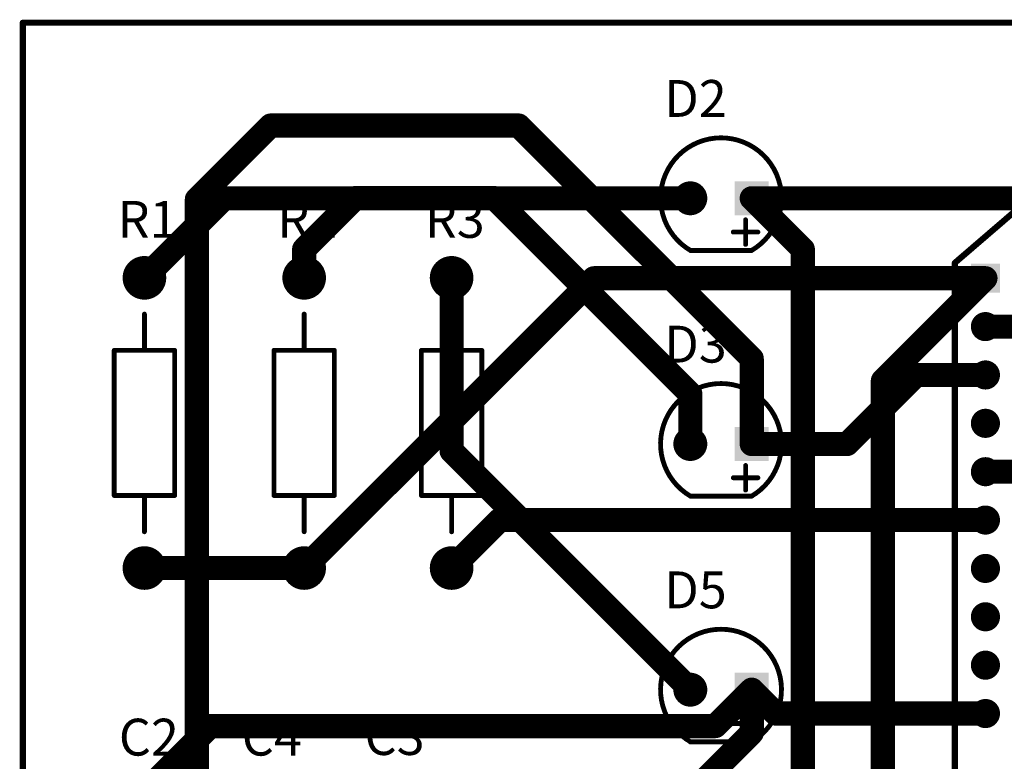
# Model space of a CAD drawing. Extents: x 95.9 to 166.1, y 73.9 to 154.1.
# Drawn here: x 95.9 to 136.6, y 123.5 to 154.1 of the extents above; entities that cross this region are included whole.
import ezdxf

# ---------------------------------------------------------------- set-up
doc = ezdxf.new("R2010")
doc.units = 0
for name, color, linetype in [('BOTTOMLAYER', 5, 'CONTINUOUS'), ('BOTTOMSOLDER', 6, 'CONTINUOUS'), ('KEEPOUTLAYER', 6, 'CONTINUOUS'), ('MULTILAYER', 9, 'CONTINUOUS'), ('PADHOLE', 156, 'CONTINUOUS'), ('TOPLAYER', 1, 'CONTINUOUS'), ('TOPOVERLAY', 2, 'CONTINUOUS'), ('TOPSOLDER', 216, 'CONTINUOUS')]:
    doc.layers.add(name, color=color, linetype=linetype)

msp = doc.modelspace()

# ---------------------------------------------------------------- linework, layer by layer
at = {"layer": 'BOTTOMLAYER', "const_width": 1}
for points in [[(101.03, 143.452), (104.32, 146.742)], [(104.32, 146.742), (123.598, 146.742)], [(126.138, 146.742), (137.258, 146.742)], [(107.634, 131.452), (119.618, 143.436)], [(119.618, 143.436), (135.8, 143.436)], [(135.8, 141.436), (137.436, 141.436)], [(130.082, 136.582), (132.936, 139.436)], [(132.936, 139.436), (135.8, 139.436)], [(126.138, 136.582), (130.082, 136.582)], [(135.8, 135.436), (139.064, 135.436)], [(113.73, 131.452), (115.714, 133.436)], [(115.714, 133.436), (135.8, 133.436)], [(101.03, 131.452), (107.634, 131.452)], [(124.633, 124.917), (126.138, 126.422)], [(126.138, 126.422), (127.124, 125.436)], [(127.124, 125.436), (135.8, 125.436)], [(101.08, 122.24), (103.757, 124.917)], [(103.757, 124.917), (124.633, 124.917)]]:
    msp.add_lwpolyline(points, dxfattribs=at)
at = {"layer": 'BOTTOMLAYER'}
for points, const_width in [([(104.07, 146.742, 1), (104.57, 146.742, 1)], 0.5), ([(104.07, 146.742, 1), (104.57, 146.742, 1)], 0.5), ([(123.298, 146.742, 1), (123.898, 146.742, 1)], 0.6), ([(123.348, 146.742, 1), (123.848, 146.742, 1)], 0.5), ([(125.888, 146.742, 1), (126.388, 146.742, 1)], 0.5), ([(100.63, 143.452, 1), (101.43, 143.452, 1)], 0.8), ([(107.234, 143.452, 1), (108.034, 143.452, 1)], 0.8), ([(113.33, 143.452, 1), (114.13, 143.452, 1)], 0.8), ([(100.78, 143.452, 1), (101.28, 143.452, 1)], 0.5), ([(119.368, 143.436, 1), (119.868, 143.436, 1)], 0.5), ([(119.368, 143.436, 1), (119.868, 143.436, 1)], 0.5), ([(135.55, 143.436, 1), (136.05, 143.436, 1)], 0.5), ([(135.55, 141.436, 1), (136.05, 141.436, 1)], 0.5), ([(135.55, 141.436, 1), (136.05, 141.436, 1)], 0.5), ([(132.686, 139.436, 1), (133.186, 139.436, 1)], 0.5), ([(132.686, 139.436, 1), (133.186, 139.436, 1)], 0.5), ([(135.55, 139.436, 1), (136.05, 139.436, 1)], 0.5), ([(135.55, 139.436, 1), (136.05, 139.436, 1)], 0.5), ([(135.55, 137.436, 1), (136.05, 137.436, 1)], 0.5), ([(123.298, 136.582, 1), (123.898, 136.582, 1)], 0.6), ([(125.888, 136.582, 1), (126.388, 136.582, 1)], 0.5), ([(129.832, 136.582, 1), (130.332, 136.582, 1)], 0.5), ([(129.832, 136.582, 1), (130.332, 136.582, 1)], 0.5), ([(135.55, 135.436, 1), (136.05, 135.436, 1)], 0.5), ([(135.55, 135.436, 1), (136.05, 135.436, 1)], 0.5), ([(115.464, 133.436, 1), (115.964, 133.436, 1)], 0.5), ([(115.464, 133.436, 1), (115.964, 133.436, 1)], 0.5), ([(135.55, 133.436, 1), (136.05, 133.436, 1)], 0.5), ([(135.55, 133.436, 1), (136.05, 133.436, 1)], 0.5), ([(100.63, 131.452, 1), (101.43, 131.452, 1)], 0.8), ([(100.78, 131.452, 1), (101.28, 131.452, 1)], 0.5), ([(107.234, 131.452, 1), (108.034, 131.452, 1)], 0.8), ([(107.384, 131.452, 1), (107.884, 131.452, 1)], 0.5), ([(107.384, 131.452, 1), (107.884, 131.452, 1)], 0.5), ([(113.33, 131.452, 1), (114.13, 131.452, 1)], 0.8), ([(113.48, 131.452, 1), (113.98, 131.452, 1)], 0.5), ([(135.55, 131.436, 1), (136.05, 131.436, 1)], 0.5), ([(135.55, 129.436, 1), (136.05, 129.436, 1)], 0.5), ([(135.55, 127.436, 1), (136.05, 127.436, 1)], 0.5), ([(123.298, 126.422, 1), (123.898, 126.422, 1)], 0.6), ([(125.888, 126.422, 1), (126.388, 126.422, 1)], 0.5), ([(125.888, 126.422, 1), (126.388, 126.422, 1)], 0.5), ([(126.874, 125.436, 1), (127.374, 125.436, 1)], 0.5), ([(126.874, 125.436, 1), (127.374, 125.436, 1)], 0.5), ([(135.55, 125.436, 1), (136.05, 125.436, 1)], 0.5), ([(135.55, 125.436, 1), (136.05, 125.436, 1)], 0.5), ([(103.507, 124.917, 1), (104.007, 124.917, 1)], 0.5), ([(103.507, 124.917, 1), (104.007, 124.917, 1)], 0.5), ([(124.383, 124.917, 1), (124.883, 124.917, 1)], 0.5), ([(124.383, 124.917, 1), (124.883, 124.917, 1)], 0.5)]:
    msp.add_lwpolyline(points, format="xyb", close=True, dxfattribs=dict(at, const_width=const_width))
for points in [[(125.538, 146.142), (126.738, 146.142), (125.538, 147.342), (126.738, 147.342)], [(135.3, 143.936), (135.3, 142.936), (136.3, 143.936), (136.3, 142.936)], [(125.538, 135.982), (126.738, 135.982), (125.538, 137.182), (126.738, 137.182)], [(125.538, 125.822), (126.738, 125.822), (125.538, 127.022), (126.738, 127.022)]]:
    msp.add_solid(points, dxfattribs=at)
at = {"layer": 'BOTTOMSOLDER'}
for points, const_width in [([(123.247, 146.742, 1), (123.949, 146.742, 1)], 0.702), ([(100.579, 143.452, 1), (101.481, 143.452, 1)], 0.902), ([(107.183, 143.452, 1), (108.085, 143.452, 1)], 0.902), ([(113.279, 143.452, 1), (114.181, 143.452, 1)], 0.902), ([(135.499, 141.436, 1), (136.101, 141.436, 1)], 0.602), ([(135.499, 139.436, 1), (136.101, 139.436, 1)], 0.602), ([(135.499, 137.436, 1), (136.101, 137.436, 1)], 0.602), ([(123.247, 136.582, 1), (123.949, 136.582, 1)], 0.702), ([(135.499, 135.436, 1), (136.101, 135.436, 1)], 0.602), ([(135.499, 133.436, 1), (136.101, 133.436, 1)], 0.602), ([(100.579, 131.452, 1), (101.481, 131.452, 1)], 0.902), ([(107.183, 131.452, 1), (108.085, 131.452, 1)], 0.902), ([(113.279, 131.452, 1), (114.181, 131.452, 1)], 0.902), ([(135.499, 131.436, 1), (136.101, 131.436, 1)], 0.602), ([(135.499, 129.436, 1), (136.101, 129.436, 1)], 0.602), ([(135.499, 127.436, 1), (136.101, 127.436, 1)], 0.602), ([(123.247, 126.422, 1), (123.949, 126.422, 1)], 0.702), ([(135.499, 125.436, 1), (136.101, 125.436, 1)], 0.602)]:
    msp.add_lwpolyline(points, format="xyb", close=True, dxfattribs=dict(at, const_width=const_width))
for points in [[(125.436, 146.04), (126.84, 146.04), (125.436, 147.444), (126.84, 147.444)], [(135.198, 144.038), (135.198, 142.834), (136.402, 144.038), (136.402, 142.834)], [(125.436, 135.88), (126.84, 135.88), (125.436, 137.284), (126.84, 137.284)], [(125.436, 125.72), (126.84, 125.72), (125.436, 127.124), (126.84, 127.124)]]:
    msp.add_solid(points, dxfattribs=at)
at = {"layer": 'KEEPOUTLAYER', "const_width": 0.254}
for points in [[(96, 74), (96, 154)], [(96, 154), (166, 154)]]:
    msp.add_lwpolyline(points, dxfattribs=at)
at = {"layer": 'KEEPOUTLAYER', "const_width": 0.127}
msp.add_lwpolyline([(95.937, 154, 1), (96.064, 154, 1)], format="xyb", close=True, dxfattribs=at)
msp.add_lwpolyline([(95.937, 154, 1), (96.064, 154, 1)], format="xyb", close=True, dxfattribs=at)
at = {"layer": 'MULTILAYER'}
for points, const_width in [([(123.298, 146.742, 1), (123.898, 146.742, 1)], 0.6), ([(100.63, 143.452, 1), (101.43, 143.452, 1)], 0.8), ([(107.234, 143.452, 1), (108.034, 143.452, 1)], 0.8), ([(113.33, 143.452, 1), (114.13, 143.452, 1)], 0.8), ([(135.55, 141.436, 1), (136.05, 141.436, 1)], 0.5), ([(135.55, 139.436, 1), (136.05, 139.436, 1)], 0.5), ([(135.55, 137.436, 1), (136.05, 137.436, 1)], 0.5), ([(123.298, 136.582, 1), (123.898, 136.582, 1)], 0.6), ([(135.55, 135.436, 1), (136.05, 135.436, 1)], 0.5), ([(135.55, 133.436, 1), (136.05, 133.436, 1)], 0.5), ([(100.63, 131.452, 1), (101.43, 131.452, 1)], 0.8), ([(107.234, 131.452, 1), (108.034, 131.452, 1)], 0.8), ([(113.33, 131.452, 1), (114.13, 131.452, 1)], 0.8), ([(135.55, 131.436, 1), (136.05, 131.436, 1)], 0.5), ([(135.55, 129.436, 1), (136.05, 129.436, 1)], 0.5), ([(135.55, 127.436, 1), (136.05, 127.436, 1)], 0.5), ([(123.298, 126.422, 1), (123.898, 126.422, 1)], 0.6), ([(135.55, 125.436, 1), (136.05, 125.436, 1)], 0.5)]:
    msp.add_lwpolyline(points, format="xyb", close=True, dxfattribs=dict(at, const_width=const_width))
for points in [[(125.538, 146.142), (126.738, 146.142), (125.538, 147.342), (126.738, 147.342)], [(135.3, 143.936), (135.3, 142.936), (136.3, 143.936), (136.3, 142.936)], [(125.538, 135.982), (126.738, 135.982), (125.538, 137.182), (126.738, 137.182)], [(125.538, 125.822), (126.738, 125.822), (125.538, 127.022), (126.738, 127.022)]]:
    msp.add_solid(points, dxfattribs=at)
at = {"layer": 'PADHOLE'}
for points, const_width in [([(123.423, 146.742, 1), (123.773, 146.742, 1)], 0.35), ([(125.963, 146.742, 1), (126.313, 146.742, 1)], 0.35), ([(100.83, 143.452, 1), (101.23, 143.452, 1)], 0.4), ([(107.434, 143.452, 1), (107.834, 143.452, 1)], 0.4), ([(113.53, 143.452, 1), (113.93, 143.452, 1)], 0.4), ([(135.65, 143.436, 1), (135.95, 143.436, 1)], 0.3), ([(135.65, 141.436, 1), (135.95, 141.436, 1)], 0.3), ([(135.65, 139.436, 1), (135.95, 139.436, 1)], 0.3), ([(135.65, 137.436, 1), (135.95, 137.436, 1)], 0.3), ([(123.423, 136.582, 1), (123.773, 136.582, 1)], 0.35), ([(125.963, 136.582, 1), (126.313, 136.582, 1)], 0.35), ([(135.65, 135.436, 1), (135.95, 135.436, 1)], 0.3), ([(135.65, 133.436, 1), (135.95, 133.436, 1)], 0.3), ([(100.83, 131.452, 1), (101.23, 131.452, 1)], 0.4), ([(107.434, 131.452, 1), (107.834, 131.452, 1)], 0.4), ([(113.53, 131.452, 1), (113.93, 131.452, 1)], 0.4), ([(135.65, 131.436, 1), (135.95, 131.436, 1)], 0.3), ([(135.65, 129.436, 1), (135.95, 129.436, 1)], 0.3), ([(135.65, 127.436, 1), (135.95, 127.436, 1)], 0.3), ([(123.423, 126.422, 1), (123.773, 126.422, 1)], 0.35), ([(125.963, 126.422, 1), (126.313, 126.422, 1)], 0.35), ([(135.65, 125.436, 1), (135.95, 125.436, 1)], 0.3)]:
    msp.add_lwpolyline(points, format="xyb", close=True, dxfattribs=dict(at, const_width=const_width))
at = {"layer": 'TOPLAYER'}
for points, const_width in [([(96, 74), (96, 154)], 0.254), ([(96, 154), (166, 154)], 0.254), ([(103.2, 146.7), (106.25, 149.75)], 1), ([(106.25, 149.75), (116.5, 149.75)], 1), ([(116.5, 149.75), (126.138, 140.112)], 1), ([(103.2, 121.2), (103.2, 146.7)], 1), ([(107.634, 144.634), (109.75, 146.75)], 1), ([(109.75, 146.75), (115.5, 146.75)], 1), ([(115.5, 146.75), (123.598, 138.652)], 1), ([(126.138, 146.742), (128.25, 144.63)], 1), ([(107.634, 143.452), (107.634, 144.634)], 1), ([(128.25, 107.75), (128.25, 144.63)], 1), ([(113.73, 136.29), (113.73, 143.452)], 1), ([(131.56, 139.196), (135.8, 143.436)], 1), ([(126.138, 136.582), (126.138, 140.112)], 1), ([(131.56, 104.48), (131.56, 139.196)], 1), ([(123.598, 136.582), (123.598, 138.652)], 1), ([(113.73, 136.29), (123.598, 126.422)], 1), ([(126.138, 124.638), (126.138, 126.422)], 1), ([(124.25, 122.75), (126.138, 124.638)], 1)]:
    msp.add_lwpolyline(points, dxfattribs=dict(at, const_width=const_width))
for points, const_width in [([(95.937, 154, 1), (96.064, 154, 1)], 0.127), ([(95.937, 154, 1), (96.064, 154, 1)], 0.127), ([(106, 149.75, 1), (106.5, 149.75, 1)], 0.5), ([(106, 149.75, 1), (106.5, 149.75, 1)], 0.5), ([(116.25, 149.75, 1), (116.75, 149.75, 1)], 0.5), ([(116.25, 149.75, 1), (116.75, 149.75, 1)], 0.5), ([(102.95, 146.7, 1), (103.45, 146.7, 1)], 0.5), ([(102.95, 146.7, 1), (103.45, 146.7, 1)], 0.5), ([(109.5, 146.75, 1), (110, 146.75, 1)], 0.5), ([(109.5, 146.75, 1), (110, 146.75, 1)], 0.5), ([(115.25, 146.75, 1), (115.75, 146.75, 1)], 0.5), ([(115.25, 146.75, 1), (115.75, 146.75, 1)], 0.5), ([(123.298, 146.742, 1), (123.898, 146.742, 1)], 0.6), ([(125.888, 146.742, 1), (126.388, 146.742, 1)], 0.5), ([(107.384, 144.634, 1), (107.884, 144.634, 1)], 0.5), ([(107.384, 144.634, 1), (107.884, 144.634, 1)], 0.5), ([(128, 144.63, 1), (128.5, 144.63, 1)], 0.5), ([(128, 144.63, 1), (128.5, 144.63, 1)], 0.5), ([(100.63, 143.452, 1), (101.43, 143.452, 1)], 0.8), ([(107.234, 143.452, 1), (108.034, 143.452, 1)], 0.8), ([(113.33, 143.452, 1), (114.13, 143.452, 1)], 0.8), ([(107.384, 143.452, 1), (107.884, 143.452, 1)], 0.5), ([(113.48, 143.452, 1), (113.98, 143.452, 1)], 0.5), ([(135.55, 143.436, 1), (136.05, 143.436, 1)], 0.5), ([(135.55, 141.436, 1), (136.05, 141.436, 1)], 0.5), ([(125.888, 140.112, 1), (126.388, 140.112, 1)], 0.5), ([(125.888, 140.112, 1), (126.388, 140.112, 1)], 0.5), ([(131.31, 139.196, 1), (131.81, 139.196, 1)], 0.5), ([(131.31, 139.196, 1), (131.81, 139.196, 1)], 0.5), ([(135.55, 139.436, 1), (136.05, 139.436, 1)], 0.5), ([(123.348, 138.652, 1), (123.848, 138.652, 1)], 0.5), ([(123.348, 138.652, 1), (123.848, 138.652, 1)], 0.5), ([(135.55, 137.436, 1), (136.05, 137.436, 1)], 0.5), ([(123.298, 136.582, 1), (123.898, 136.582, 1)], 0.6), ([(113.48, 136.29, 1), (113.98, 136.29, 1)], 0.5), ([(113.48, 136.29, 1), (113.98, 136.29, 1)], 0.5), ([(123.348, 136.582, 1), (123.848, 136.582, 1)], 0.5), ([(125.888, 136.582, 1), (126.388, 136.582, 1)], 0.5), ([(135.55, 135.436, 1), (136.05, 135.436, 1)], 0.5), ([(135.55, 133.436, 1), (136.05, 133.436, 1)], 0.5), ([(100.63, 131.452, 1), (101.43, 131.452, 1)], 0.8), ([(107.234, 131.452, 1), (108.034, 131.452, 1)], 0.8), ([(113.33, 131.452, 1), (114.13, 131.452, 1)], 0.8), ([(135.55, 131.436, 1), (136.05, 131.436, 1)], 0.5), ([(135.55, 129.436, 1), (136.05, 129.436, 1)], 0.5), ([(135.55, 127.436, 1), (136.05, 127.436, 1)], 0.5), ([(123.298, 126.422, 1), (123.898, 126.422, 1)], 0.6), ([(123.348, 126.422, 1), (123.848, 126.422, 1)], 0.5), ([(125.888, 126.422, 1), (126.388, 126.422, 1)], 0.5), ([(135.55, 125.436, 1), (136.05, 125.436, 1)], 0.5), ([(125.888, 124.638, 1), (126.388, 124.638, 1)], 0.5), ([(125.888, 124.638, 1), (126.388, 124.638, 1)], 0.5)]:
    msp.add_lwpolyline(points, format="xyb", close=True, dxfattribs=dict(at, const_width=const_width))
for points in [[(125.538, 146.142), (126.738, 146.142), (125.538, 147.342), (126.738, 147.342)], [(135.3, 143.936), (135.3, 142.936), (136.3, 143.936), (136.3, 142.936)], [(125.538, 135.982), (126.738, 135.982), (125.538, 137.182), (126.738, 137.182)], [(125.538, 125.822), (126.738, 125.822), (125.538, 127.022), (126.738, 127.022)]]:
    msp.add_solid(points, dxfattribs=at)
at = {"layer": 'TOPOVERLAY'}
for points, const_width in [([(134.536, 144.072), (142.126, 150.602)], 0.254), ([(125.884, 144.837), (125.884, 145.853)], 0.2), ([(125.376, 145.345), (126.392, 145.345)], 0.2), ([(123.598, 144.583), (126.138, 144.583)], 0.2), ([(134.536, 122.992), (134.536, 144.072)], 0.254), ([(101.03, 140.452), (101.03, 141.952)], 0.2), ([(107.634, 140.452), (107.634, 141.952)], 0.2), ([(113.73, 140.452), (113.73, 141.952)], 0.2), ([(99.78, 134.452), (99.78, 140.452)], 0.2), ([(99.78, 140.452), (102.28, 140.452)], 0.2), ([(102.28, 134.452), (102.28, 140.452)], 0.2), ([(106.384, 134.452), (106.384, 140.452)], 0.2), ([(106.384, 140.452), (108.884, 140.452)], 0.2), ([(108.884, 134.452), (108.884, 140.452)], 0.2), ([(112.48, 134.452), (112.48, 140.452)], 0.2), ([(112.48, 140.452), (114.98, 140.452)], 0.2), ([(114.98, 134.452), (114.98, 140.452)], 0.2), ([(125.884, 134.677), (125.884, 135.693)], 0.2), ([(125.376, 135.185), (126.392, 135.185)], 0.2), ([(99.78, 134.452), (102.28, 134.452)], 0.2), ([(101.03, 132.952), (101.03, 134.452)], 0.2), ([(106.384, 134.452), (108.884, 134.452)], 0.2), ([(107.634, 132.952), (107.634, 134.452)], 0.2), ([(112.48, 134.452), (114.98, 134.452)], 0.2), ([(113.73, 132.952), (113.73, 134.452)], 0.2), ([(123.598, 134.423), (126.138, 134.423)], 0.2), ([(125.884, 124.517), (125.884, 125.533)], 0.2), ([(125.376, 125.025), (126.392, 125.025)], 0.2), ([(123.598, 124.263), (126.138, 124.263)], 0.2)]:
    msp.add_lwpolyline(points, dxfattribs=dict(at, const_width=const_width))
at = {"layer": 'TOPOVERLAY', "const_width": 0.2}
for points in [[(123.618, 144.577, -3.732051), (126.118, 144.577)], [(123.618, 134.417, -3.732051), (126.118, 134.417)], [(123.618, 124.257, -3.732051), (126.118, 124.257)]]:
    msp.add_lwpolyline(points, format="xyb", dxfattribs=at)
at = {"layer": 'TOPOVERLAY'}
for points, const_width in [([(125.834, 145.853, 1), (125.934, 145.853, 1)], 0.1), ([(125.326, 145.345, 1), (125.426, 145.345, 1)], 0.1), ([(126.342, 145.345, 1), (126.442, 145.345, 1)], 0.1), ([(125.834, 144.837, 1), (125.934, 144.837, 1)], 0.1), ([(123.548, 144.583, 1), (123.648, 144.583, 1)], 0.1), ([(123.568, 144.577, 1), (123.668, 144.577, 1)], 0.1), ([(126.068, 144.577, 1), (126.168, 144.577, 1)], 0.1), ([(126.088, 144.583, 1), (126.188, 144.583, 1)], 0.1), ([(134.472, 144.072, 1), (134.599, 144.072, 1)], 0.127), ([(134.472, 144.072, 1), (134.599, 144.072, 1)], 0.127), ([(100.98, 141.952, 1), (101.08, 141.952, 1)], 0.1), ([(107.584, 141.952, 1), (107.684, 141.952, 1)], 0.1), ([(113.68, 141.952, 1), (113.78, 141.952, 1)], 0.1), ([(99.73, 140.452, 1), (99.83, 140.452, 1)], 0.1), ([(99.73, 140.452, 1), (99.83, 140.452, 1)], 0.1), ([(100.98, 140.452, 1), (101.08, 140.452, 1)], 0.1), ([(102.23, 140.452, 1), (102.33, 140.452, 1)], 0.1), ([(102.23, 140.452, 1), (102.33, 140.452, 1)], 0.1), ([(106.334, 140.452, 1), (106.434, 140.452, 1)], 0.1), ([(106.334, 140.452, 1), (106.434, 140.452, 1)], 0.1), ([(107.584, 140.452, 1), (107.684, 140.452, 1)], 0.1), ([(108.834, 140.452, 1), (108.934, 140.452, 1)], 0.1), ([(108.834, 140.452, 1), (108.934, 140.452, 1)], 0.1), ([(112.43, 140.452, 1), (112.53, 140.452, 1)], 0.1), ([(112.43, 140.452, 1), (112.53, 140.452, 1)], 0.1), ([(113.68, 140.452, 1), (113.78, 140.452, 1)], 0.1), ([(114.93, 140.452, 1), (115.03, 140.452, 1)], 0.1), ([(114.93, 140.452, 1), (115.03, 140.452, 1)], 0.1), ([(125.834, 135.693, 1), (125.934, 135.693, 1)], 0.1), ([(125.326, 135.185, 1), (125.426, 135.185, 1)], 0.1), ([(126.342, 135.185, 1), (126.442, 135.185, 1)], 0.1), ([(125.834, 134.677, 1), (125.934, 134.677, 1)], 0.1), ([(99.73, 134.452, 1), (99.83, 134.452, 1)], 0.1), ([(99.73, 134.452, 1), (99.83, 134.452, 1)], 0.1), ([(100.98, 134.452, 1), (101.08, 134.452, 1)], 0.1), ([(102.23, 134.452, 1), (102.33, 134.452, 1)], 0.1), ([(102.23, 134.452, 1), (102.33, 134.452, 1)], 0.1), ([(106.334, 134.452, 1), (106.434, 134.452, 1)], 0.1), ([(106.334, 134.452, 1), (106.434, 134.452, 1)], 0.1), ([(107.584, 134.452, 1), (107.684, 134.452, 1)], 0.1), ([(108.834, 134.452, 1), (108.934, 134.452, 1)], 0.1), ([(108.834, 134.452, 1), (108.934, 134.452, 1)], 0.1), ([(112.43, 134.452, 1), (112.53, 134.452, 1)], 0.1), ([(112.43, 134.452, 1), (112.53, 134.452, 1)], 0.1), ([(113.68, 134.452, 1), (113.78, 134.452, 1)], 0.1), ([(114.93, 134.452, 1), (115.03, 134.452, 1)], 0.1), ([(114.93, 134.452, 1), (115.03, 134.452, 1)], 0.1), ([(123.548, 134.423, 1), (123.648, 134.423, 1)], 0.1), ([(123.568, 134.417, 1), (123.668, 134.417, 1)], 0.1), ([(126.068, 134.417, 1), (126.168, 134.417, 1)], 0.1), ([(126.088, 134.423, 1), (126.188, 134.423, 1)], 0.1), ([(100.98, 132.952, 1), (101.08, 132.952, 1)], 0.1), ([(107.584, 132.952, 1), (107.684, 132.952, 1)], 0.1), ([(113.68, 132.952, 1), (113.78, 132.952, 1)], 0.1), ([(125.834, 125.533, 1), (125.934, 125.533, 1)], 0.1), ([(125.326, 125.025, 1), (125.426, 125.025, 1)], 0.1), ([(126.342, 125.025, 1), (126.442, 125.025, 1)], 0.1), ([(125.834, 124.517, 1), (125.934, 124.517, 1)], 0.1), ([(123.548, 124.263, 1), (123.648, 124.263, 1)], 0.1), ([(123.568, 124.257, 1), (123.668, 124.257, 1)], 0.1), ([(126.068, 124.257, 1), (126.168, 124.257, 1)], 0.1), ([(126.088, 124.263, 1), (126.188, 124.263, 1)], 0.1)]:
    msp.add_lwpolyline(points, format="xyb", close=True, dxfattribs=dict(at, const_width=const_width))
at = {"layer": 'TOPSOLDER'}
for points, const_width in [([(123.247, 146.742, 1), (123.949, 146.742, 1)], 0.702), ([(100.579, 143.452, 1), (101.481, 143.452, 1)], 0.902), ([(107.183, 143.452, 1), (108.085, 143.452, 1)], 0.902), ([(113.279, 143.452, 1), (114.181, 143.452, 1)], 0.902), ([(135.499, 141.436, 1), (136.101, 141.436, 1)], 0.602), ([(135.499, 139.436, 1), (136.101, 139.436, 1)], 0.602), ([(135.499, 137.436, 1), (136.101, 137.436, 1)], 0.602), ([(123.247, 136.582, 1), (123.949, 136.582, 1)], 0.702), ([(135.499, 135.436, 1), (136.101, 135.436, 1)], 0.602), ([(135.499, 133.436, 1), (136.101, 133.436, 1)], 0.602), ([(100.579, 131.452, 1), (101.481, 131.452, 1)], 0.902), ([(107.183, 131.452, 1), (108.085, 131.452, 1)], 0.902), ([(113.279, 131.452, 1), (114.181, 131.452, 1)], 0.902), ([(135.499, 131.436, 1), (136.101, 131.436, 1)], 0.602), ([(135.499, 129.436, 1), (136.101, 129.436, 1)], 0.602), ([(135.499, 127.436, 1), (136.101, 127.436, 1)], 0.602), ([(123.247, 126.422, 1), (123.949, 126.422, 1)], 0.702), ([(135.499, 125.436, 1), (136.101, 125.436, 1)], 0.602)]:
    msp.add_lwpolyline(points, format="xyb", close=True, dxfattribs=dict(at, const_width=const_width))
for points in [[(125.436, 146.04), (126.84, 146.04), (125.436, 147.444), (126.84, 147.444)], [(135.198, 144.038), (135.198, 142.834), (136.402, 144.038), (136.402, 142.834)], [(125.436, 135.88), (126.84, 135.88), (125.436, 137.284), (126.84, 137.284)], [(125.436, 125.72), (126.84, 125.72), (125.436, 127.124), (126.84, 127.124)]]:
    msp.add_solid(points, dxfattribs=at)

# ---------------------------------------------------------------- texts
at = {"layer": 'TOPOVERLAY'}
for s, p in [('D2', (122.519, 150.108)), ('R1', (99.924, 145.107)), ('R2', (106.528, 145.107)), ('R3', (112.624, 145.107)), ('D3', (122.519, 139.948)), ('D5', (122.519, 129.788)), ('C2', (99.974, 123.698)), ('C4', (105.054, 123.698)), ('C3', (110.134, 123.723))]:
    msp.add_text(s, height=1.524, dxfattribs=at).set_placement(p)

doc.saveas('drawing.dxf')
